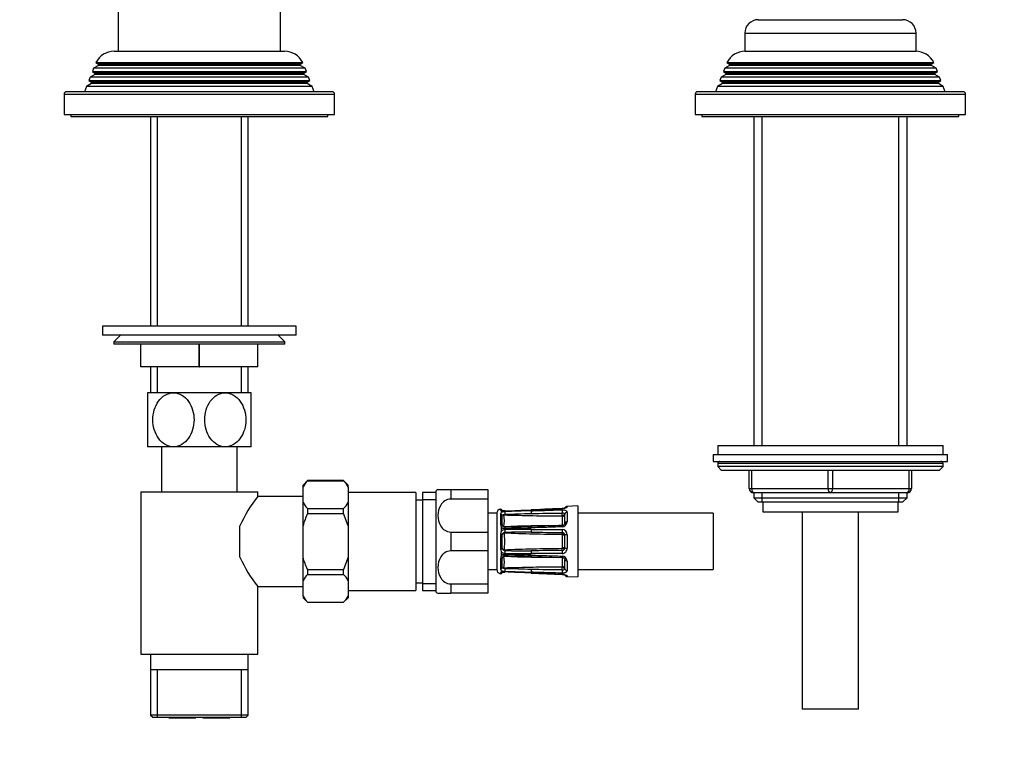
# Model space of a CAD drawing. Units: millimetres. Extents: x -406 to 1624, y 0 to 1281.
# Drawn here: x 660 to 879, y 441 to 600 of the extents above; entities that cross this region are included whole.
import ezdxf
from ezdxf import colors
from ezdxf.entities.mleader import LeaderData, LeaderLine
from ezdxf.math import Vec2, Vec3

# ---------------------------------------------------------------- set-up
doc = ezdxf.new("R2010")
doc.units = ezdxf.units.MM
doc.layers.add('DV1_Défaut', color=7, linetype='Continuous')
doc.layers.add('Défaut', color=7, linetype='Continuous')

# ---------------------------------------------------------------- blocks, each defined once
blk = doc.blocks.new('_DOT')
at = {"color": 0}
blk.add_line((0, 0), (-1, 0), dxfattribs=at)
at = {"color": 0, "const_width": 0.333}
blk.add_lwpolyline([(-0.1665, 0, 1), (0.1665, 0, 1)], format="xyb", close=True, dxfattribs=at)
blk = doc.blocks.new('SE')
at = {"layer": 'DV1_Défaut', "color": 7, "linetype": 'Continuous'}
for p, q in [((682.11, 633.24), (682.11, 593.24)), ((718.11, 593.24), (718.11, 633.24)), ((824.11, 600.24), (856.11, 600.24)), ((821.11, 597.24), (859.11, 597.24)), ((821.11, 597.24), (821.11, 593.24)), ((859.11, 593.24), (859.11, 597.24)), ((681.21, 593.24), (719.01, 593.24)), ((821.11, 593.24), (859.11, 593.24)), ((677.71, 590.07), (676.66, 589.46)), ((677.17, 590.72), (723.06, 590.72)), ((677.17, 590.72), (677.76, 590.37)), ((722.51, 590.07), (677.71, 590.07)), ((722.46, 590.37), (677.76, 590.37)), ((722.46, 590.37), (723.06, 590.72)), ((723.56, 589.46), (722.51, 590.07)), ((817.71, 590.07), (816.66, 589.46)), ((817.17, 590.72), (863.06, 590.72)), ((817.17, 590.72), (817.76, 590.37)), ((862.51, 590.07), (817.71, 590.07)), ((862.46, 590.37), (817.76, 590.37)), ((862.46, 590.37), (863.06, 590.72)), ((863.56, 589.46), (862.51, 590.07)), ((676.91, 588.07), (675.88, 587.47)), ((676.66, 589.46), (676.37, 588.73)), ((676.37, 588.73), (723.85, 588.73)), ((676.37, 588.73), (676.91, 588.41)), ((723.56, 589.46), (676.66, 589.46)), ((723.31, 588.41), (676.91, 588.41)), ((723.31, 588.07), (676.91, 588.07)), ((723.31, 588.41), (723.85, 588.73)), ((724.34, 587.47), (723.31, 588.07)), ((723.85, 588.73), (723.56, 589.46)), ((816.91, 588.07), (815.88, 587.47)), ((816.66, 589.46), (816.37, 588.73)), ((816.37, 588.73), (863.85, 588.73)), ((816.37, 588.73), (816.91, 588.41)), ((863.56, 589.46), (816.66, 589.46)), ((863.31, 588.41), (816.91, 588.41)), ((863.31, 588.07), (816.91, 588.07)), ((863.31, 588.41), (863.85, 588.73)), ((864.34, 587.47), (863.31, 588.07)), ((863.85, 588.73), (863.56, 589.46)), ((675.08, 585.45), (674.61, 584.24)), ((676.16, 586.07), (675.08, 585.45)), ((725.14, 585.45), (675.08, 585.45)), ((675.88, 587.47), (675.59, 586.74)), ((675.59, 586.74), (724.63, 586.74)), ((675.59, 586.74), (676.16, 586.41)), ((724.34, 587.47), (675.88, 587.47)), ((724.06, 586.41), (676.16, 586.41)), ((724.06, 586.07), (676.16, 586.07)), ((724.06, 586.41), (724.63, 586.74)), ((725.14, 585.45), (724.06, 586.07)), ((724.63, 586.74), (724.34, 587.47)), ((725.61, 584.24), (725.14, 585.45)), ((815.08, 585.45), (814.61, 584.24)), ((816.16, 586.07), (815.08, 585.45)), ((865.14, 585.45), (815.08, 585.45)), ((815.88, 587.47), (815.59, 586.74)), ((815.59, 586.74), (864.63, 586.74)), ((815.59, 586.74), (816.16, 586.41)), ((864.34, 587.47), (815.88, 587.47)), ((864.06, 586.41), (816.16, 586.41)), ((864.06, 586.07), (816.16, 586.07)), ((864.06, 586.41), (864.63, 586.74)), ((865.14, 585.45), (864.06, 586.07)), ((864.63, 586.74), (864.34, 587.47)), ((865.61, 584.24), (865.14, 585.45)), ((670.11, 583.74), (730.11, 583.74)), ((670.11, 583.74), (670.11, 579.24)), ((729.61, 584.24), (670.61, 584.24)), ((730.11, 579.24), (730.11, 583.74)), ((810.11, 583.74), (870.11, 583.74)), ((810.11, 583.74), (810.11, 579.24)), ((869.61, 584.24), (810.61, 584.24)), ((870.11, 579.24), (870.11, 583.74)), ((670.11, 579.24), (730.11, 579.24)), ((671.61, 579.24), (671.61, 578.74)), ((728.61, 578.74), (728.61, 579.24)), ((810.11, 579.24), (870.11, 579.24)), ((811.61, 579.24), (811.61, 578.74)), ((868.61, 578.74), (868.61, 579.24)), ((671.61, 578.74), (728.61, 578.74)), ((689.26, 578.74), (689.26, 532.24)), ((690.8, 532.24), (690.8, 578.74)), ((709.43, 532.24), (709.43, 578.74)), ((710.96, 532.24), (710.96, 578.74)), ((811.61, 578.74), (868.61, 578.74)), ((823.11, 578.74), (823.11, 505.74)), ((824.97, 505.74), (824.97, 578.74)), ((855.26, 505.74), (855.26, 578.74)), ((857.11, 505.74), (857.11, 578.74)), ((721.61, 532.24), (678.61, 532.24)), ((678.61, 532.24), (678.61, 530.24)), ((721.61, 530.24), (721.61, 532.24)), ((721.61, 530.24), (678.61, 530.24)), ((682.61, 530.24), (681.11, 528.74)), ((681.11, 528.74), (719.11, 528.74)), ((681.11, 528.74), (681.11, 528.24)), ((719.11, 528.74), (717.61, 530.24)), ((719.11, 528.24), (719.11, 528.74)), ((719.11, 528.24), (681.11, 528.24)), ((687.11, 523.24), (687.11, 528.24)), ((687.13, 523.24), (687.13, 528.24)), ((700.09, 523.24), (700.09, 528.24)), ((700.13, 523.24), (700.13, 528.24)), ((713.09, 523.24), (713.09, 528.24)), ((713.11, 523.24), (713.11, 528.24)), ((687.11, 523.24), (687.13, 523.24)), ((700.09, 523.24), (687.13, 523.24)), ((689.26, 523.24), (689.26, 517.47)), ((690.8, 517.47), (690.8, 523.24)), ((700.09, 523.24), (700.13, 523.24)), ((713.09, 523.24), (700.13, 523.24)), ((709.43, 517.47), (709.43, 523.24)), ((710.96, 517.47), (710.96, 523.24)), ((713.09, 523.24), (713.11, 523.24)), ((694.36, 517.47), (688.61, 517.47)), ((688.61, 517.47), (688.61, 505.47)), ((705.86, 517.47), (694.36, 517.47)), ((711.61, 517.47), (705.86, 517.47)), ((711.61, 505.47), (711.61, 517.47)), ((694.36, 505.47), (688.61, 505.47)), ((691.71, 505.47), (691.71, 495.47)), ((705.86, 505.47), (694.36, 505.47)), ((711.61, 505.47), (705.86, 505.47)), ((708.51, 495.47), (708.51, 505.47)), ((815.11, 505.74), (865.11, 505.74)), ((815.11, 505.74), (815.11, 503.74)), ((865.11, 503.74), (865.11, 505.74)), ((814.11, 503.74), (866.11, 503.74)), ((814.11, 503.74), (814.11, 502.24)), ((866.11, 502.24), (866.11, 503.74)), ((814.11, 502.24), (866.11, 502.24)), ((865.11, 501.74), (815.11, 501.74)), ((815.11, 501.74), (815.11, 501.09)), ((865.11, 501.09), (815.11, 501.09)), ((815.11, 501.09), (815.96, 500.24)), ((864.27, 500.24), (815.96, 500.24)), ((822.11, 496.24), (822.11, 500.24)), ((822.61, 500.24), (822.61, 496.24)), ((839.61, 496.24), (839.61, 500.24)), ((840.61, 500.24), (840.61, 496.24)), ((857.61, 496.24), (857.61, 500.24)), ((858.11, 500.24), (858.11, 496.24)), ((864.27, 500.24), (865.11, 501.09)), ((865.11, 501.09), (865.11, 501.74)), ((724.11, 497.97), (723.11, 496.97)), ((723.11, 496.61), (723.11, 496.97)), ((723.11, 493.11), (723.11, 496.61)), ((724.11, 497.96), (724.11, 497.97)), ((732.11, 497.97), (724.11, 497.97)), ((724.11, 497.96), (732.11, 497.96)), ((732.11, 497.96), (732.11, 497.97)), ((733.11, 496.97), (732.11, 497.97)), ((733.11, 496.61), (733.11, 496.97)), ((733.11, 496.61), (733.11, 493.11)), ((753.02, 495.97), (755.88, 495.97)), ((755.88, 495.97), (755.88, 493.88)), ((755.88, 495.97), (764.11, 495.97)), ((764.11, 495.97), (764.11, 493.88)), ((822.11, 496.24), (822.61, 496.24)), ((822.61, 496.24), (839.61, 496.24)), ((839.61, 496.24), (840.61, 496.24)), ((840.61, 496.24), (857.61, 496.24)), ((857.61, 496.24), (858.11, 496.24)), ((687.11, 495.47), (713.11, 495.47)), ((687.11, 495.47), (687.11, 459.47)), ((713.11, 494.47), (713.11, 495.47)), ((723.11, 494.47), (713.11, 494.47)), ((748.11, 495.32), (733.11, 495.32)), ((748.11, 495.32), (748.11, 473.62)), ((749.61, 495.32), (749.61, 473.62)), ((752.61, 495.32), (749.61, 495.32)), ((749.61, 493.79), (752.61, 493.79)), ((752.61, 495.72), (752.61, 473.22)), ((764.11, 493.88), (755.88, 493.88)), ((764.11, 493.88), (764.11, 486.57)), ((823.11, 495.24), (823.11, 494.15)), ((840.11, 495.24), (823.11, 495.24)), ((823.11, 494.15), (857.11, 494.15)), ((823.11, 494.15), (824.02, 493.24)), ((824.97, 493.24), (824.97, 495.24)), ((857.11, 495.24), (840.11, 495.24)), ((855.26, 493.24), (855.26, 495.24)), ((856.2, 493.24), (857.11, 494.15)), ((857.11, 494.15), (857.11, 495.24)), ((723.11, 487.97), (723.11, 493.11)), ((724.11, 491.77), (724.11, 490.66)), ((724.11, 491.77), (732.11, 491.77)), ((732.11, 490.66), (732.11, 491.77)), ((733.11, 493.11), (733.11, 487.97)), ((749.61, 493.62), (748.11, 493.62)), ((766.92, 491.49), (766.92, 491.65)), ((780.59, 491.74), (780.59, 491.77)), ((784.1, 492.35), (781.69, 492.26)), ((781.69, 492.11), (781.69, 492.26)), ((784.1, 492.35), (784.1, 476.59)), ((824.02, 493.24), (856.2, 493.24)), ((825.11, 493.24), (825.11, 491.04)), ((855.11, 491.04), (855.11, 493.24)), ((724.11, 490.66), (732.11, 490.66)), ((733.11, 487.97), (732.11, 490.66)), ((766.11, 490.72), (764.11, 490.72)), ((766.11, 490.72), (766.11, 478.22)), ((766.92, 491.49), (766.93, 491.45)), ((766.93, 490.59), (766.92, 490.5)), ((766.92, 490.5), (766.92, 488.37)), ((767.07, 491.31), (767.07, 490.89)), ((773.7, 491.47), (773.7, 491.44)), ((780.71, 488.08), (780.71, 490.06)), ((781.21, 488.54), (781.21, 490.52)), ((781.69, 490.93), (781.69, 488.81)), ((814.1, 490.72), (784.1, 490.72)), ((814.1, 490.72), (814.1, 478.22)), ((825.11, 491.04), (855.11, 491.04)), ((833.86, 491.04), (833.86, 447.24)), ((846.36, 447.24), (846.36, 491.04)), ((709.11, 481.01), (709.11, 487.94)), ((723.11, 480.97), (723.11, 487.97)), ((733.11, 487.97), (733.11, 480.97)), ((766.92, 488.37), (766.93, 488.22)), ((767.07, 487.73), (767.07, 486.71)), ((773.7, 487.15), (780.59, 487.14)), ((755.88, 486.57), (755.88, 482.38)), ((755.88, 486.57), (764.11, 486.57)), ((764.11, 486.57), (764.11, 482.38)), ((766.93, 486.15), (766.92, 485.97)), ((766.92, 485.97), (766.92, 482.97)), ((780.6, 486.48), (780.6, 485.99)), ((781.11, 486.19), (780.69, 485.92)), ((780.71, 483.07), (780.71, 485.87)), ((781.21, 485.87), (780.71, 485.87)), ((781.21, 483.07), (781.21, 485.87)), ((781.69, 485.97), (781.69, 482.98)), ((766.92, 482.97), (766.93, 482.79)), ((780.6, 482.46), (780.6, 482.95)), ((781.11, 482.75), (780.69, 483.02)), ((781.21, 483.07), (780.71, 483.07)), ((723.11, 475.83), (723.11, 480.97)), ((733.11, 480.97), (732.11, 478.29)), ((733.11, 480.97), (733.11, 475.83)), ((764.11, 482.38), (755.88, 482.38)), ((764.11, 482.38), (764.11, 475.07)), ((766.93, 480.72), (766.92, 480.57)), ((767.07, 482.24), (767.07, 481.21)), ((780.59, 481.8), (773.7, 481.79)), ((773.71, 481.14), (780.59, 480.93)), ((780.71, 478.88), (780.71, 480.86)), ((766.92, 480.57), (766.92, 478.44)), ((766.92, 478.44), (766.93, 478.35)), ((781.21, 478.43), (781.21, 480.41)), ((781.69, 480.13), (781.69, 478.01)), ((724.11, 478.29), (724.11, 477.17)), ((724.11, 478.29), (732.11, 478.29)), ((724.11, 477.17), (732.11, 477.17)), ((732.11, 477.17), (732.11, 478.29)), ((764.11, 478.22), (766.11, 478.22)), ((766.93, 477.49), (766.92, 477.45)), ((766.92, 477.45), (766.92, 477.29)), ((767.07, 478.05), (767.07, 477.63)), ((773.7, 477.5), (773.7, 477.47)), ((773.7, 477.47), (780.59, 477.18)), ((780.59, 477.21), (780.59, 477.18)), ((781.69, 476.83), (781.69, 476.69)), ((781.69, 476.69), (784.1, 476.59)), ((784.1, 478.22), (814.1, 478.22)), ((713.11, 459.47), (713.11, 474.47)), ((713.11, 474.47), (723.11, 474.47)), ((723.11, 472.33), (723.11, 475.83)), ((733.11, 475.83), (733.11, 472.33)), ((748.11, 475.32), (749.61, 475.32)), ((749.61, 475.16), (752.61, 475.16)), ((755.88, 475.07), (755.88, 472.97)), ((755.88, 475.07), (764.11, 475.07)), ((764.11, 475.07), (764.11, 472.97)), ((723.11, 472.33), (723.11, 471.97)), ((723.11, 471.97), (724.11, 470.97)), ((732.11, 470.97), (733.11, 471.97)), ((733.11, 473.62), (748.11, 473.62)), ((733.11, 472.33), (733.11, 471.97)), ((749.61, 473.62), (752.61, 473.62)), ((753.02, 472.97), (755.88, 472.97)), ((764.11, 472.97), (755.88, 472.97)), ((724.11, 470.99), (724.11, 470.97)), ((724.11, 470.99), (732.11, 470.99)), ((724.11, 470.97), (732.11, 470.97)), ((732.11, 470.99), (732.11, 470.97)), ((687.11, 459.47), (713.11, 459.47)), ((689.26, 459.47), (689.26, 455.97)), ((710.96, 455.97), (710.96, 459.47)), ((689.26, 455.97), (689.26, 445.97)), ((710.96, 455.97), (689.26, 455.97)), ((690.8, 445.47), (690.8, 455.97)), ((709.43, 445.47), (709.43, 455.97)), ((710.96, 445.97), (710.96, 455.97)), ((710.96, 445.97), (689.26, 445.97)), ((689.26, 445.97), (689.76, 445.47)), ((710.46, 445.47), (710.96, 445.97)), ((846.36, 447.24), (833.86, 447.24)), ((689.76, 445.47), (710.46, 445.47)), ((699.36, 445.27), (693.36, 445.27)), ((706.86, 445.27), (700.86, 445.27))]:
    blk.add_line(p, q, dxfattribs=at)
for centre, radius, start, end in [((824.11, 597.24), 3, 90, 180), ((856.11, 597.24), 3, 0, 90), ((681.21, 588.74), 4.5, 90, 153.9752), ((719.01, 588.74), 4.5, 26.0248, 90), ((821.21, 588.74), 4.5, 90, 153.9752), ((859.01, 588.74), 4.5, 26.0248, 90), ((677.61, 590.24), 0.2, 300, 40.9087), ((722.61, 590.24), 0.2, 139.0913, 240), ((817.61, 590.24), 0.2, 300, 40.9087), ((862.61, 590.24), 0.2, 139.0913, 240), ((676.81, 588.24), 0.2, 300, 60), ((723.41, 588.24), 0.2, 120, 240), ((816.81, 588.24), 0.2, 300, 60), ((863.41, 588.24), 0.2, 120, 240), ((676.06, 586.24), 0.2, 300, 60), ((724.16, 586.24), 0.2, 120, 240), ((816.06, 586.24), 0.2, 300, 60), ((864.16, 586.24), 0.2, 120, 240), ((670.61, 583.74), 0.5, 90, 180), ((729.61, 583.74), 0.5, 0, 90), ((810.61, 583.74), 0.5, 90, 180), ((869.61, 583.74), 0.5, 0, 90), ((815.61, 501.74), 0.5, 90, 180), ((864.61, 501.74), 0.5, 0, 90), ((729.44, 492.94), 7.32, 136.7508, 149.8789), ((726.77, 492.94), 7.33, 30.1265, 43.2437), ((755.88, 490.88), 5.84, 119.3275, 124.0356), ((823.11, 496.24), 1, 180, 270), ((857.11, 496.24), 1, 270, 0), ((734.29, 477.02), 27.44, 140.5077, 156.5587), ((729.45, 496.79), 7.33, 210.1277, 223.2426), ((726.77, 496.79), 7.33, 316.7554, 329.8743), ((767.11, 490.67), 1, 101.0235, 177.0502), ((766.83, 491.16), 0.5, 18.2225, 79.9461), ((781.71, 491.76), 0.5, 92.2979, 164.7652), ((767.5, 490.5), 0.581, 137.6575, 170.4623), ((767.79, 493.65), 2.44, 252.9436, 272.9366), ((767.92, 489.22), 1.87, 90.1769, 116.9493), ((767.4, 490.17), 0.168, 125.6871, 138.7675), ((751.84, 489.26), 15.47, 356.2014, 3.7986), ((767.99, 489.77), 0.752, 94.5291, 120.8041), ((768.72, 492.05), 1.97, 235.7352, 237.8434), ((760.64, 489.07), 7.14, 349.4438, 10.5562), ((782.71, 966.65), 476.52, 268.1911, 269.7465), ((741.65, 1243.24), 752.45, 272.00058, 272.44142), ((740.67, 1254.39), 763.67, 272.04461, 272.47926), ((794.09, -186.02), 677.62, 91.72421, 92.21396), ((756.69, 928.48), 438.1, 271.4698, 272.226), ((765.54, 1733.76), 1243.09, 270.37667, 270.69441), ((780.67, 489.98), 0.797, 56.2724, 94.8762), ((780.58, 490), 0.144, 41.584, 84.147), ((768.42, 488.39), 1.51, 186.3279, 206.0294), ((767.89, 488.5), 1.13, 223.5177, 271.2698), ((768.51, 488.47), 1.26, 190.8496, 196.3436), ((767.91, 488.27), 0.627, 194.299, 212.8325), ((766.9, 488.98), 1.45, 300.7677, 302.1561), ((782.71, 11.48), 476.51, 90.3467, 91.8089), ((764.36, 787.46), 300.11, 270.6777, 271.7832), ((773.49, 193.27), 293.88, 89.9584, 91.087), ((765.06, 780.61), 292.94, 270.5607, 271.6914), ((780.54, 488.87), 1.15, 272.4352, 357.4135), ((780.55, 486), 1.14, 358.2167, 87.9347), ((768.7, 485.99), 1.78, 156.2487, 174.924), ((767.93, 485.97), 1.13, 90.6898, 139.1886), ((768.21, 485.71), 0.962, 161.2, 167.4649), ((736.31, 484.47), 31, 357.3205, 2.6795), ((767.92, 485.79), 0.663, 118.824, 159.9616), ((767.96, 485.89), 0.602, 92.7717, 126.1477), ((758.65, 476.18), 13.57, 48.3626, 48.7047), ((777.06, -266.19), 752.73, 90.25476, 90.6947), ((784.26, 1352.46), 865.99, 269.30227, 269.75836), ((780.6, 485.87), 0.611, 31.8885, 89.2304), ((780.61, 485.87), 0.1, 0, 32.527), ((780.61, 485.87), 0.598, 359.936, 32.5909), ((768.7, 482.95), 1.78, 185.076, 203.7513), ((768.21, 483.23), 0.962, 192.5351, 198.8), ((767.92, 483.15), 0.663, 200.0414, 241.1731), ((780.55, 482.94), 1.14, 271.8658, 1.9828), ((780.61, 483.07), 0.1, 327.473, 0), ((780.61, 483.07), 0.598, 327.4295, 0.0435), ((734.29, 491.92), 27.44, 203.4413, 219.4923), ((768.42, 480.55), 1.51, 153.9706, 173.6721), ((767.93, 482.97), 1.13, 220.8114, 269.3102), ((767.89, 480.43), 1.13, 88.8187, 136.3939), ((768.51, 480.47), 1.26, 163.6564, 169.1504), ((751.84, 479.68), 15.47, 356.2014, 3.7986), ((767.91, 480.67), 0.627, 147.4076, 165.6947), ((767.87, 480.66), 0.601, 84.8862, 144.6265), ((758.65, 492.76), 13.57, 311.2953, 311.6374), ((767.95, 483.04), 0.586, 233.3995, 267.6811), ((766.9, 479.96), 1.45, 57.8439, 59.526), ((760.64, 479.87), 7.14, 349.4438, 10.5562), ((782.71, 957.46), 476.52, 268.1911, 269.6588), ((773.49, 775.67), 293.88, 268.913, 270.0416), ((764.36, 181.48), 300.11, 88.2168, 89.3223), ((777.06, 1235.12), 752.73, 269.3053, 269.74524), ((761.86, 81.51), 399.8, 88.3026, 89.1311), ((784.28, -386.2), 868.67, 90.24234, 90.69703), ((780.54, 480.08), 1.15, 2.488, 87.6633), ((780.6, 483.07), 0.611, 270.7691, 328.112), ((767.4, 478.77), 0.168, 221.2325, 234.3129), ((768.72, 476.9), 1.97, 122.1566, 124.2648), ((767.98, 479.14), 0.72, 238.6011, 266.0657), ((782.71, 2.29), 476.51, 90.2535, 91.8089), ((756.69, 40.47), 438.1, 87.774, 88.5303), ((780.59, 478.94), 0.142, 275.5059, 318.763), ((729.45, 472.15), 7.32, 136.7515, 149.8782), ((726.78, 472.15), 7.33, 30.1246, 43.2457), ((767.11, 478.27), 1, 182.9498, 258.9765), ((766.83, 477.78), 0.5, 280.0539, 341.7976), ((767.5, 478.44), 0.581, 189.5377, 222.3425), ((767.91, 479.67), 1.82, 242.6813, 270.1925), ((767.79, 475.29), 2.44, 87.0634, 107.0564), ((794.09, 1154.97), 677.62, 267.78604, 268.27579), ((740.67, -285.45), 763.67, 87.52075, 87.95539), ((730.73, -528.13), 1006.52, 87.55318, 87.88275), ((765.5, -768.77), 1247.03, 89.30609, 89.62283), ((780.67, 478.97), 0.797, 265.1266, 303.7249), ((781.71, 477.19), 0.5, 195.4526, 267.7021), ((729.45, 476), 7.32, 210.1237, 223.2466), ((726.78, 476), 7.32, 316.7505, 329.8792), ((755.88, 478.06), 5.84, 235.9644, 240.6657)]:
    blk.add_arc(centre, radius, start, end, dxfattribs=at)
for centre, major_axis, ratio, start_param, end_param in [((823.11, 496.24), (0, -1), 0.5, 4.712389, 6.283185), ((840.11, 496.24), (0, -1), 0.5, 4.712389, 6.283185), ((840.11, 496.24), (0, -1), 0.5, 0, 1.570796), ((857.11, 496.24), (0, 1), 0.5, 3.141593, 4.712389), ((781.71, 491.62), (-0.5, 0), 0.981359, 4.752495, 5.592423), ((766.83, 491.01), (0.5, 0), 0.977843, 0.770635, 1.395323), ((766.83, 490.09), (0.5, 0), 0.839464, 0.490248, 1.395323), ((766.85, 490.97), (-0.412, -0.283), 0.961421, 3.133145, 3.964141), ((766.85, 490.18), (-0.479, 0.144), 0.84011, 3.786217, 4.795086), ((767.93, 490.74), (0.018, -0.5), 0.018364, 3.119308, 3.513053), ((767.93, 490.64), (0.019, -0.5), 0.012383, 3.554963, 4.945902), ((773.72, 490.83), (0.015, -0.5), 0.030373, 3.559665, 4.973193), ((780.61, 491.04), (0.015, -0.5), 0.030207, 3.574296, 5.290945), ((780.6, 490.5), (0.003, 0.5), 0.006324, 3.927011, 5.291613), ((780.69, 490.45), (0.371, 0.335), 0.596189, 4.219041, 5.789837), ((780.61, 490.06), (0.1, 0), 0.707107, 0, 0.567703), ((780.71, 490.41), (0.5, 0), 0.707107, 4.712389, 6.283185), ((780.61, 490.41), (-0.6, 0), 0.707107, 3.141593, 3.709296), ((781.71, 490.52), (-0.5, 0), 0.82982, 4.752495, 6.283185), ((766.83, 488.11), (0.5, 0), 0.543416, 0.490248, 1.395323), ((766.85, 487.95), (0.492, 0.091), 0.519544, 0.301675, 1.310544), ((767.93, 487.18), (0.006, -0.5), 0.038353, 3.128923, 4.298543), ((773.72, 487.3), (0.015, -0.5), 0.030373, 3.140455, 4.293394), ((773.72, 486.97), (0, -0.5), 0.042954, 4.345524, 5.759053), ((780.61, 487.51), (0.015, -0.5), 0.030207, 3.130663, 4.278773), ((780.61, 486.97), (0, -0.5), 0.042718, 4.36015, 6.0768), ((780.61, 488.08), (-0.1, 0), 0.707107, 2.57389, 3.141593), ((781.71, 488.54), (-0.5, 0), 0.558031, 4.752495, 6.283185), ((766.83, 485.87), (0.5, 0), 0.209337, 0.490248, 1.395323), ((766.85, 486.05), (0.494, -0.08), 0.226675, 0.434485, 1.443354), ((767.93, 486.92), (0.009, -0.5), 0.035875, 4.340269, 5.731208), ((781.71, 485.87), (-0.5, 0), 0.192184, 4.752495, 6.283185), ((766.83, 483.07), (0.5, 0), 0.209337, 4.887862, 5.792938), ((766.85, 482.9), (0.494, 0.08), 0.226675, 4.839831, 5.8487), ((781.71, 483.07), (-0.5, 0), 0.192184, 0, 1.53069), ((766.83, 480.84), (0.5, 0), 0.543416, 4.887862, 5.792938), ((766.85, 480.99), (0.492, -0.091), 0.519544, 4.972642, 5.981511), ((767.93, 482.03), (-0.009, -0.5), 0.035875, 3.69357, 5.084509), ((767.93, 481.76), (0.006, 0.5), 0.038353, 1.984642, 3.142264), ((773.72, 481.97), (0, -0.5), 0.042954, 3.665725, 5.079254), ((773.72, 481.64), (0.015, 0.5), 0.030373, 1.989792, 3.141925), ((780.61, 481.43), (0.015, 0.5), 0.030207, 2.004413, 3.147598), ((780.61, 481.97), (0, 0.5), 0.042718, 0.206385, 1.923035), ((780.61, 480.86), (0.1, 0), 0.707107, 0, 0.567703), ((766.83, 478.86), (0.5, 0), 0.839464, 4.887862, 5.792938), ((766.85, 478.76), (-0.479, -0.144), 0.84011, 1.488099, 2.496968), ((767.93, 478.31), (-0.019, -0.5), 0.012383, 4.478876, 5.869815), ((780.6, 478.45), (0.003, -0.5), 0.006324, 0.991572, 2.356174), ((780.61, 478.88), (-0.1, 0), 0.707107, 2.57389, 3.141593), ((780.69, 478.49), (0.371, -0.335), 0.596189, 0.493348, 2.064145), ((780.71, 478.53), (0.5, 0), 0.707107, 0, 1.570796), ((780.61, 478.53), (0.6, 0), 0.707107, 5.715482, 6.283185), ((781.71, 480.41), (-0.5, 0), 0.558031, 0, 1.53069), ((781.71, 478.43), (-0.5, 0), 0.82982, 0, 1.53069), ((766.83, 477.93), (0.5, 0), 0.977843, 4.887862, 5.505819), ((766.85, 477.97), (-0.412, 0.283), 0.961421, 2.319044, 3.114482), ((767.93, 478.2), (0.018, 0.5), 0.018364, 2.770132, 3.143779), ((773.72, 478.11), (-0.015, -0.5), 0.030373, 4.451585, 5.865113), ((780.61, 477.9), (0.015, 0.5), 0.030207, 0.99224, 2.70889), ((781.71, 477.32), (-0.5, 0), 0.981359, 0.696471, 1.53069)]:
    blk.add_ellipse(centre, major_axis=major_axis, ratio=ratio, start_param=start_param, end_param=end_param, dxfattribs=at)
for points, knots in [([(694.36, 505.47), (693.72, 505.47), (693.08, 505.65), (691.93, 506.33), (691.44, 506.81), (690.21, 508.53), (689.8, 510.01), (689.8, 512.96), (690.23, 514.44), (691.45, 516.14), (691.95, 516.62), (693.09, 517.29), (693.72, 517.47), (694.36, 517.47)], [0, 0, 0, 0, 0.125, 0.125, 0.25, 0.25, 0.5, 0.5, 0.75, 0.75, 0.875, 0.875, 1, 1, 1, 1]), ([(694.36, 517.47), (695, 517.47), (695.64, 517.29), (696.78, 516.62), (697.29, 516.13), (698.5, 514.42), (698.93, 512.93), (698.92, 509.99), (698.49, 508.5), (697.28, 506.8), (696.77, 506.32), (695.64, 505.66), (695, 505.47), (694.36, 505.47)], [0, 0, 0, 0, 0.125, 0.125, 0.25, 0.25, 0.5, 0.5, 0.75, 0.75, 0.875, 0.875, 1, 1, 1, 1]), ([(705.86, 505.47), (705.22, 505.47), (704.58, 505.65), (703.45, 506.32), (702.94, 506.8), (701.72, 508.53), (701.3, 510.01), (701.3, 512.95), (701.73, 514.44), (702.95, 516.14), (703.45, 516.62), (704.58, 517.29), (705.22, 517.47), (705.86, 517.47)], [0, 0, 0, 0, 0.125, 0.125, 0.25, 0.25, 0.5, 0.5, 0.75, 0.75, 0.875, 0.875, 1, 1, 1, 1]), ([(705.86, 517.47), (706.5, 517.47), (707.14, 517.29), (708.29, 516.61), (708.79, 516.13), (710, 514.42), (710.43, 512.93), (710.42, 509.96), (710, 508.51), (708.77, 506.79), (708.28, 506.32), (707.13, 505.65), (706.5, 505.47), (705.86, 505.47)], [0, 0, 0, 0, 0.125, 0.125, 0.25, 0.25, 0.5, 0.5, 0.75, 0.75, 0.875, 0.875, 1, 1, 1, 1]), ([(755.88, 493.88), (755.4, 493.88), (754.95, 493.73), (754.19, 493.24), (753.89, 492.91), (753.21, 491.85), (753.02, 491.03), (753.02, 489.42), (753.2, 488.6), (753.89, 487.53), (754.19, 487.2), (754.94, 486.72), (755.4, 486.57), (755.88, 486.57)], [0, 0, 0, 0, 0.125, 0.125, 0.25, 0.25, 0.5, 0.5, 0.75, 0.75, 0.875, 0.875, 1, 1, 1, 1]), ([(780.59, 491.74), (780.25, 491.72), (779.92, 491.71), (779.59, 491.69), (778.26, 491.63), (776.92, 491.58), (775.59, 491.52), (774.96, 491.49), (774.33, 491.46), (773.7, 491.44)], [0, 0, 0, 0, 0.145066, 0.145066, 0.145066, 0.725332, 0.725332, 0.725332, 1, 1, 1, 1]), ([(781.69, 492.11), (781.69, 492.08), (781.66, 492.05), (781.56, 491.97), (781.48, 491.93), (781.33, 491.87), (781.28, 491.85), (781.16, 491.82), (781.1, 491.8), (780.89, 491.76), (780.74, 491.74), (780.59, 491.74)], [0, 0, 0, 0, 0.25, 0.25, 0.5, 0.5, 0.625, 0.625, 0.75, 0.75, 1, 1, 1, 1]), ([(781.35, 491.94), (781.35, 491.94), (781.34, 491.93), (781.31, 491.92), (781.21, 491.88), (781.03, 491.82), (780.8, 491.78), (780.65, 491.77), (780.59, 491.77)], [0, 0, 0, 0, 0.048611, 0.173214, 0.353361, 0.586915, 0.853536, 1, 1, 1, 1]), ([(724.11, 490.66), (723.91, 490.22), (723.73, 489.78), (723.39, 488.89), (723.24, 488.43), (723.11, 487.97)], [0, 0, 0, 0, 0.5, 0.5, 1, 1, 1, 1]), ([(767.91, 491.24), (767.91, 491.24), (767.81, 491.24), (767.6, 491.25), (767.37, 491.28), (767.23, 491.32), (767.18, 491.34), (767.17, 491.34), (767.17, 491.34)], [0, 0, 0, 0, 0.014048, 0.308029, 0.569015, 0.784351, 0.93916, 1, 1, 1, 1]), ([(767.3, 490.31), (767.33, 490.33), (767.36, 490.34), (767.46, 490.37), (767.53, 490.39), (767.6, 490.42)], [0, 0, 0, 0, 0.5, 0.5, 1, 1, 1, 1]), ([(773.7, 491.29), (774.03, 491.3), (774.37, 491.31), (774.7, 491.32), (776.03, 491.36), (777.36, 491.4), (778.7, 491.44), (779.33, 491.46), (779.96, 491.48), (780.59, 491.5)], [0, 0, 0, 0, 0.145066, 0.145066, 0.145066, 0.725332, 0.725332, 0.725332, 1, 1, 1, 1]), ([(780.59, 491.5), (780.66, 491.5), (780.74, 491.5), (780.89, 491.49), (780.96, 491.48), (781.16, 491.44), (781.28, 491.4), (781.48, 491.3), (781.56, 491.24), (781.66, 491.1), (781.69, 491.02), (781.69, 490.93)], [0, 0, 0, 0, 0.125, 0.125, 0.25, 0.25, 0.5, 0.5, 0.75, 0.75, 1, 1, 1, 1]), ([(767.93, 487.68), (767.86, 487.68), (767.72, 487.69), (767.53, 487.77), (767.42, 487.87), (767.39, 487.92), (767.39, 487.93)], [0, 0, 0, 0, 0.276427, 0.60685, 0.918847, 1, 1, 1, 1]), ([(780.59, 487.72), (780.25, 487.71), (779.92, 487.7), (779.59, 487.69), (778.26, 487.65), (776.92, 487.6), (775.59, 487.56), (774.96, 487.54), (774.33, 487.52), (773.7, 487.5)], [0, 0, 0, 0, 0.145066, 0.145066, 0.145066, 0.725332, 0.725332, 0.725332, 1, 1, 1, 1]), ([(781.21, 488.53), (781.21, 488.53), (781.21, 488.48), (781.17, 488.36), (781.05, 488.2), (780.89, 488.08), (780.72, 488.01), (780.63, 488.01), (780.59, 488.01)], [0, 0, 0, 0, 0.042861, 0.291215, 0.52104, 0.730811, 0.91248, 1, 1, 1, 1]), ([(767.67, 486.32), (767.72, 486.02), (767.74, 485.71), (767.78, 485.09), (767.78, 484.78), (767.78, 484.16), (767.78, 483.85), (767.74, 483.23), (767.72, 482.93), (767.67, 482.62)], [0, 0, 0, 0, 0.25, 0.25, 0.5, 0.5, 0.75, 0.75, 1, 1, 1, 1]), ([(780.6, 485.99), (778.44, 486.01), (776.29, 486.04), (771.97, 486.15), (769.82, 486.21), (767.67, 486.32)], [0, 0, 0, 0, 0.5, 0.5, 1, 1, 1, 1]), ([(780.69, 485.92), (780.68, 485.94), (780.67, 485.96), (780.64, 485.98), (780.62, 485.99), (780.6, 485.99)], [0, 0, 0, 0, 0.5, 0.5, 1, 1, 1, 1]), ([(767.67, 482.62), (769.82, 482.73), (771.97, 482.8), (776.29, 482.9), (778.44, 482.93), (780.6, 482.95)], [0, 0, 0, 0, 0.5, 0.5, 1, 1, 1, 1]), ([(780.6, 482.95), (780.6, 482.95), (780.61, 482.95), (780.61, 482.95), (780.62, 482.95), (780.62, 482.96), (780.63, 482.96), (780.64, 482.97), (780.65, 482.97), (780.67, 482.98), (780.68, 482.99), (780.68, 483.01), (780.69, 483.02)], [0, 0, 0, 0, 0.077264, 0.077264, 0.077264, 0.281136, 0.281136, 0.281136, 0.64159, 0.64159, 0.64159, 1, 1, 1, 1]), ([(724.11, 478.29), (723.91, 478.72), (723.73, 479.16), (723.39, 480.05), (723.24, 480.51), (723.11, 480.97)], [0, 0, 0, 0, 0.5, 0.5, 1, 1, 1, 1]), ([(755.88, 482.38), (755.4, 482.38), (754.95, 482.23), (754.19, 481.74), (753.89, 481.41), (753.21, 480.35), (753.02, 479.53), (753.02, 477.92), (753.2, 477.1), (753.89, 476.03), (754.19, 475.7), (754.94, 475.22), (755.4, 475.07), (755.88, 475.07)], [0, 0, 0, 0, 0.125, 0.125, 0.25, 0.25, 0.5, 0.5, 0.75, 0.75, 0.875, 0.875, 1, 1, 1, 1]), ([(773.7, 481.44), (774.03, 481.43), (774.37, 481.42), (774.7, 481.41), (776.03, 481.37), (777.36, 481.32), (778.7, 481.28), (779.33, 481.26), (779.96, 481.24), (780.59, 481.22)], [0, 0, 0, 0, 0.145066, 0.145066, 0.145066, 0.725332, 0.725332, 0.725332, 1, 1, 1, 1]), ([(780.59, 480.93), (780.61, 480.93), (780.68, 480.94), (780.83, 480.89), (781, 480.79), (781.14, 480.64), (781.2, 480.5), (781.2, 480.44), (781.2, 480.41)], [0, 0, 0, 0, 0.033617, 0.209422, 0.400949, 0.619421, 0.857246, 1, 1, 1, 1]), ([(767.6, 478.53), (767.53, 478.55), (767.46, 478.57), (767.36, 478.6), (767.33, 478.62), (767.3, 478.63)], [0, 0, 0, 0, 0.5, 0.5, 1, 1, 1, 1]), ([(767.17, 477.6), (767.17, 477.6), (767.18, 477.6), (767.22, 477.62), (767.32, 477.65), (767.5, 477.68), (767.72, 477.7), (767.86, 477.7), (767.91, 477.69)], [0, 0, 0, 0, 0.063288, 0.197604, 0.361864, 0.587556, 0.850802, 1, 1, 1, 1]), ([(780.59, 477.44), (780.25, 477.45), (779.92, 477.46), (779.59, 477.47), (778.26, 477.51), (776.92, 477.55), (775.59, 477.59), (774.96, 477.61), (774.33, 477.63), (773.7, 477.65)], [0, 0, 0, 0, 0.145066, 0.145066, 0.145066, 0.725332, 0.725332, 0.725332, 1, 1, 1, 1]), ([(773.7, 477.5), (774.03, 477.49), (774.37, 477.48), (774.7, 477.46), (776.03, 477.4), (777.36, 477.35), (778.7, 477.29), (779.33, 477.26), (779.96, 477.23), (780.59, 477.21)], [0, 0, 0, 0, 0.145066, 0.145066, 0.145066, 0.725332, 0.725332, 0.725332, 1, 1, 1, 1]), ([(781.69, 478.01), (781.69, 477.93), (781.66, 477.85), (781.56, 477.7), (781.48, 477.64), (781.33, 477.57), (781.28, 477.54), (781.16, 477.5), (781.1, 477.49), (780.89, 477.45), (780.74, 477.44), (780.59, 477.44)], [0, 0, 0, 0, 0.25, 0.25, 0.5, 0.5, 0.625, 0.625, 0.75, 0.75, 1, 1, 1, 1]), ([(780.59, 477.21), (780.66, 477.2), (780.74, 477.2), (780.89, 477.18), (780.96, 477.17), (781.16, 477.12), (781.28, 477.09), (781.48, 477.01), (781.56, 476.97), (781.66, 476.9), (781.69, 476.86), (781.69, 476.83)], [0, 0, 0, 0, 0.125, 0.125, 0.25, 0.25, 0.5, 0.5, 0.75, 0.75, 1, 1, 1, 1]), ([(780.59, 477.17), (780.61, 477.17), (780.71, 477.17), (780.92, 477.14), (781.15, 477.09), (781.29, 477.03), (781.34, 477.01), (781.35, 477), (781.35, 477)], [0, 0, 0, 0, 0.04848, 0.290171, 0.545541, 0.782054, 0.945344, 1, 1, 1, 1])]:
    blk.add_open_spline(points, degree=3, knots=knots, dxfattribs=at)
for points in [[(780.59, 491.77), (778.96, 491.7), (776.67, 491.6), (773.7, 491.47)], [(766.93, 491.45), (766.94, 491.41), (766.99, 491.37), (767.07, 491.31)], [(781.21, 490.52), (781.21, 490.57), (781.17, 490.61), (781.11, 490.64)], [(780.59, 488.01), (778.97, 487.96), (776.67, 487.89), (773.71, 487.8)], [(781.11, 478.3), (781.17, 478.33), (781.21, 478.37), (781.21, 478.43)], [(767.07, 477.63), (766.99, 477.58), (766.94, 477.53), (766.93, 477.49)]]:
    blk.add_open_spline(points, degree=3, dxfattribs=at)

msp = doc.modelspace()

# ---------------------------------------------------------------- block references
at = {"layer": 'Défaut'}
msp.add_blockref('SE', (0, 0), dxfattribs=at)

# ---------------------------------------------------------------- leaders
at = {"layer": 'Défaut', "color": 7, "linetype": 'Continuous'}
ml = msp.add_multileader_mtext('Standard', dxfattribs=at)
ml.set_content('{\\pxsm0.9;\\fSolid Edge ISO|b1||i0||c0|p34;\\W1.;07/01/2022\\P}', color=256)
ml.set_leader_properties()
ml.set_arrow_properties(name='DOT')
ml.build(insert=Vec2(0, 0))
ml.multileader.update_dxf_attribs({"leader_type": 0, "dogleg_length": 0, "arrow_head_size": 12})
ctx = ml.context
ctx.base_point, ctx.char_height, ctx.arrow_head_size, ctx.landing_gap_size = Vec3(1212.57, 1273.05), 12, 12, 4.2
notes = []
notes.append((ctx, [(0, (0, 0, 0), (0, 0), (1, 0), 1, [])]))
ctx.mtext.insert = Vec3(1214.57, 1279.17)
for ctx, leaders in notes:
    for number, flags, end, landing, length, lines in leaders:
        leader = LeaderData()
        leader.index, (leader.has_last_leader_line, leader.has_dogleg_vector, leader.attachment_direction) = number, flags
        leader.last_leader_point, leader.dogleg_vector, leader.dogleg_length = Vec3(end), Vec3(landing), length
        for number, points, colour, breaks in lines:
            line = LeaderLine()
            line.index, line.vertices, line.color, line.breaks = number, Vec3.list(points), colors.encode_raw_color(colour), breaks
            leader.lines.append(line)
        ctx.leaders.append(leader)

doc.saveas('drawing.dxf')
